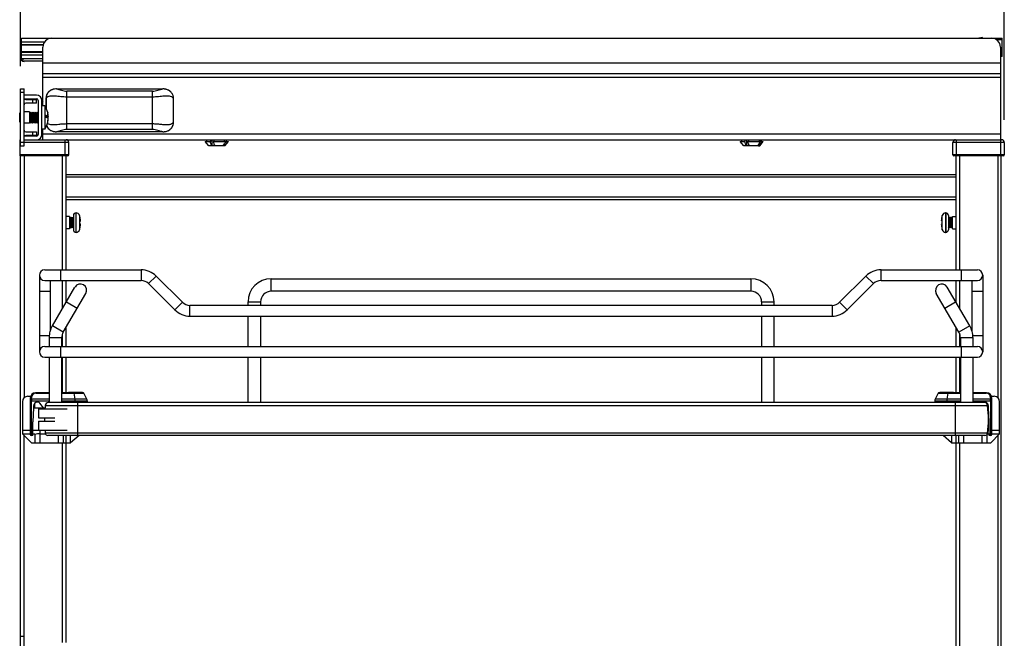
# Model space of a CAD drawing. Units: inches. Extents: x 0 to 17, y 0 to 11.
# Drawn here: x 7.8 to 10.5, y 7.5 to 9.2 of the extents above; entities that cross this region are included whole.
import ezdxf
from ezdxf.enums import TextEntityAlignment as Align

# ---------------------------------------------------------------- set-up
doc = ezdxf.new("R2010")
doc.units = ezdxf.units.IN
doc.header["$LTSCALE"] = 0.935
doc.header["$MEASUREMENT"] = 0
doc.layers.get('0').update_dxf_attribs({"linetype": 'CONTINUOUS'})
doc.styles.get("Standard").update_dxf_attribs({"font": 'bluprnt.ttf'})
doc.dimstyles.new('DIMSTYLE_1', dxfattribs={"dimtxt": 0.125, "dimasz": 0.1875, "dimexe": 0.125, "dimexo": 0.0625, "dimgap": 0.0625, "dimtad": 0, "dimtih": 1, "dimtoh": 1, "dimlfac": 8, "dimzin": 4, "dimdsep": 46, "dimtxsty": 'Standard', "dimblk": 'CLOSED', "dimblk1": 'CLOSED', "dimblk2": 'CLOSED', "dimcen": 0.09, "dimadec": 3, "dimazin": 1, "dimtfac": 1, "dimtdec": 3, "dimtofl": 0, "dimtmove": 0, "dimatfit": 3, "dimldrblk": 'CLOSED', "dimfxl": 0, "dimtolj": 1, "dimtzin": 4, "dimarcsym": 0})

# ---------------------------------------------------------------- blocks, each defined once
blk = doc.blocks.new('_CLOSED')
at = {"color": 0, "linetype": 'ByBlock'}
for p, q in [((0, 0), (-1, 0.167)), ((-1, 0.167), (-1, -0.167)), ((-1, -0.167), (0, 0)), ((-1, 0), (0, 0))]:
    blk.add_line(p, q, dxfattribs=at)
blk = doc.blocks.new('*D1')
at = {"color": 7, "linetype": 'Continuous'}
for p, q in [((7.8103, 9.1033), (7.8103, 9.9532)), ((10.5254, 8.9557), (10.5254, 9.9532)), ((7.8103, 9.8282), (8.7554, 9.8282)), ((10.5254, 9.8282), (9.5804, 9.8282))]:
    blk.add_line(p, q, dxfattribs=at)
at = {"color": 7, "linetype": 'Continuous', "xscale": 0.1875, "yscale": 0.1875, "zscale": 0.1875, "rotation": 180}
blk.add_blockref('_CLOSED', (7.8103, 9.8282), dxfattribs=at)
at = {"color": 7, "linetype": 'Continuous', "xscale": 0.1875, "yscale": 0.1875, "zscale": 0.1875}
blk.add_blockref('_CLOSED', (10.5254, 9.8282), dxfattribs=at)
at = {"color": 7, "linetype": 'Continuous'}
for s, p, p2 in [('21.72', (8.8179, 9.7657), (9.3179, 9.7657)), ('[', (8.8179, 9.5782), (8.9179, 9.5782)), ('551,7', (8.9179, 9.5782), (9.4179, 9.5782)), (']', (9.4179, 9.5782), (9.5179, 9.5782))]:
    blk.add_text(s, height=0.125, dxfattribs=at).set_placement(p, p2, align=Align.FIT)

msp = doc.modelspace()

# ---------------------------------------------------------------- linework, layer by layer
at = {"color": 7, "linetype": 'Continuous'}
for p, q in [((7.8128, 9.1663), (7.8106, 9.1663)), ((7.8106, 9.1269), (7.8106, 9.1662)), ((7.8128, 9.1249), (7.8128, 9.1811)), ((7.8128, 9.1811), (10.5195, 9.1811)), ((7.8128, 9.1712), (7.8771, 9.1712)), ((7.8128, 9.1638), (7.8732, 9.1638)), ((7.8128, 9.1622), (7.8728, 9.1622)), ((10.4653, 9.1828), (10.455, 9.1811)), ((10.4653, 9.1811), (10.4653, 9.1828)), ((10.5047, 9.1763), (10.5047, 9.1811)), ((10.5195, 9.1761), (10.5049, 9.1761)), ((10.5195, 9.1304), (10.5195, 9.1811)), ((7.8128, 9.1564), (7.8106, 9.1564)), ((7.8128, 9.1438), (7.8721, 9.1438)), ((7.8128, 9.1422), (7.8721, 9.1422)), ((7.8128, 9.1348), (7.8721, 9.1348)), ((7.8721, 8.994), (7.8721, 9.1564)), ((10.5148, 9.1564), (10.5148, 8.9005)), ((10.5195, 9.1353), (10.5148, 9.1353)), ((10.5195, 9.1304), (10.5148, 9.1304)), ((7.8128, 9.1249), (7.8721, 9.1249)), ((7.818, 9.1174), (7.818, 9.1251)), ((7.8721, 9.1171), (7.8204, 9.1171)), ((10.5148, 9.1119), (7.8721, 9.1119)), ((10.5148, 9.0826), (7.8721, 9.0826)), ((10.5148, 9.0728), (7.8721, 9.0728)), ((7.8103, 8.8833), (7.8103, 9.0408)), ((7.8103, 9.0408), (7.8202, 9.0408)), ((7.8202, 9.031), (7.8103, 9.031)), ((7.8202, 8.8833), (7.8202, 9.0408)), ((7.8546, 9.0236), (7.8202, 9.0236)), ((7.9008, 9.0398), (7.9007, 9.0397)), ((7.9083, 9.0408), (7.9081, 9.0408)), ((7.9098, 9.0408), (7.9081, 9.0408)), ((7.9098, 9.0408), (8.2035, 9.0408)), ((7.9385, 8.9291), (7.9385, 9.0344)), ((8.1747, 9.0344), (7.9385, 9.0344)), ((8.1747, 8.9291), (8.1747, 9.0344)), ((8.205, 9.0408), (8.2035, 9.0408)), ((8.205, 9.0408), (8.205, 9.0408)), ((8.2087, 9.0405), (8.2066, 9.0407)), ((8.2107, 9.0402), (8.2087, 9.0405)), ((8.2126, 9.0397), (8.2107, 9.0402)), ((8.2144, 9.0392), (8.2126, 9.0397)), ((7.8202, 9.0137), (7.8546, 9.0137)), ((7.8251, 9.0118), (7.8546, 9.0118)), ((7.8546, 9.0019), (7.8251, 9.0019)), ((7.8448, 9.0019), (7.8448, 9.0118)), ((7.8546, 9.0019), (7.8546, 9.0118)), ((7.8595, 9.0088), (7.8595, 8.9153)), ((7.8694, 8.9153), (7.8694, 9.0088)), ((7.8805, 9.0141), (7.8805, 8.9885)), ((7.8805, 9.0141), (7.8807, 9.0141)), ((7.8807, 9.0141), (7.8807, 8.988)), ((8.1747, 9.0185), (7.9385, 9.0185)), ((8.2326, 8.9494), (8.2326, 9.0141)), ((8.2328, 9.0141), (8.2326, 9.0141)), ((8.2328, 8.9494), (8.2328, 9.0141)), ((7.8081, 8.9492), (7.8081, 8.9749)), ((7.8081, 8.9749), (7.8103, 8.9749)), ((7.8349, 8.9778), (7.8202, 8.9778)), ((7.8349, 8.9778), (7.8349, 8.9463)), ((7.8349, 8.9756), (7.8359, 8.975)), ((7.8359, 8.975), (7.8387, 8.9766)), ((7.8359, 8.9491), (7.8359, 8.975)), ((7.8387, 8.9475), (7.8387, 8.9766)), ((7.8387, 8.9766), (7.839, 8.9766)), ((7.839, 8.9475), (7.839, 8.9766)), ((7.839, 8.9766), (7.8418, 8.975)), ((7.8418, 8.975), (7.8445, 8.9766)), ((7.8418, 8.9491), (7.8418, 8.975)), ((7.8445, 8.9475), (7.8445, 8.9766)), ((7.8445, 8.9766), (7.8448, 8.9766)), ((7.8448, 8.9475), (7.8448, 8.9766)), ((7.8448, 8.9766), (7.8476, 8.975)), ((7.8476, 8.975), (7.8504, 8.9766)), ((7.8476, 8.9491), (7.8476, 8.975)), ((7.8504, 8.9475), (7.8504, 8.9766)), ((7.8504, 8.9766), (7.8506, 8.9766)), ((7.8506, 8.9475), (7.8506, 8.9766)), ((7.8506, 8.9766), (7.8534, 8.975)), ((7.8534, 8.975), (7.8562, 8.9766)), ((7.8534, 8.9491), (7.8534, 8.975)), ((7.8562, 8.9475), (7.8562, 8.9766)), ((7.8562, 8.9766), (7.8564, 8.9766)), ((7.8564, 8.9475), (7.8564, 8.9766)), ((7.8564, 8.9766), (7.8592, 8.975)), ((7.8592, 8.975), (7.8595, 8.9752)), ((7.8592, 8.9491), (7.8592, 8.975)), ((7.8772, 8.994), (7.8694, 8.994)), ((7.8772, 8.994), (7.8772, 8.9301)), ((7.8853, 8.9754), (7.8853, 8.9752)), ((7.8853, 8.9752), (7.8853, 8.9751)), ((7.8081, 8.9492), (7.8103, 8.9492)), ((7.8349, 8.9463), (7.8202, 8.9463)), ((7.8349, 8.9485), (7.8359, 8.9491)), ((7.8359, 8.9491), (7.8387, 8.9475)), ((7.8387, 8.9475), (7.839, 8.9475)), ((7.839, 8.9475), (7.8418, 8.9491)), ((7.8418, 8.9491), (7.8445, 8.9475)), ((7.8445, 8.9475), (7.8448, 8.9475)), ((7.8448, 8.9475), (7.8476, 8.9491)), ((7.8476, 8.9491), (7.8504, 8.9475)), ((7.8504, 8.9475), (7.8506, 8.9475)), ((7.8506, 8.9475), (7.8534, 8.9491)), ((7.8534, 8.9491), (7.8562, 8.9475)), ((7.8562, 8.9475), (7.8564, 8.9475)), ((7.8564, 8.9475), (7.8592, 8.9491)), ((7.8592, 8.9491), (7.8595, 8.9489)), ((7.8788, 8.9653), (7.8866, 8.9653)), ((7.8788, 8.9646), (7.8867, 8.9646)), ((7.8853, 8.949), (7.8853, 8.9494)), ((7.8853, 8.9489), (7.8853, 8.949)), ((7.8867, 8.9661), (7.8866, 8.9668)), ((7.8866, 8.9661), (7.8867, 8.9661)), ((7.8867, 8.9615), (7.8866, 8.9615)), ((7.8867, 8.9588), (7.8866, 8.9588)), ((7.8867, 8.958), (7.8866, 8.958)), ((7.9111, 8.943), (7.9163, 8.9436)), ((7.9385, 8.945), (8.1747, 8.945)), ((8.2328, 8.9494), (8.2326, 8.9494)), ((7.8251, 8.9222), (7.8546, 8.9222)), ((7.8448, 8.9123), (7.8448, 8.9222)), ((7.8546, 8.9222), (7.8546, 8.9123)), ((7.8772, 8.9301), (7.8694, 8.9301)), ((7.8721, 8.9005), (7.8721, 8.9301)), ((10.5148, 8.9163), (7.8721, 8.9163)), ((7.8988, 8.9243), (7.9006, 8.9237)), ((7.9006, 8.9237), (7.9025, 8.9233)), ((7.9025, 8.9233), (7.9046, 8.923)), ((7.9046, 8.923), (7.9062, 8.9228)), ((7.9083, 8.9227), (7.9098, 8.9226)), ((7.9083, 8.9227), (7.9083, 8.9227)), ((8.2034, 8.9226), (7.9098, 8.9226)), ((8.1747, 8.9291), (7.9385, 8.9291)), ((8.2034, 8.9226), (8.2051, 8.9227)), ((8.2049, 8.9227), (8.2051, 8.9227)), ((8.2083, 8.9229), (8.2087, 8.923)), ((7.8098, 8.8562), (7.8098, 8.9005)), ((7.8098, 8.9005), (7.8103, 8.9005)), ((7.9437, 8.8932), (7.8098, 8.8932)), ((7.8546, 8.9104), (7.8202, 8.9104)), ((7.8202, 8.9005), (10.518, 8.9005)), ((7.8546, 8.9123), (7.8251, 8.9123)), ((7.9339, 8.8562), (7.9339, 8.9005)), ((7.9437, 8.8587), (7.9437, 8.8932)), ((8.3298, 8.8833), (8.3199, 8.8956)), ((8.3199, 8.8956), (8.3352, 8.8956)), ((8.3248, 8.8956), (8.3248, 8.9005)), ((8.3352, 8.8956), (8.3352, 8.9005)), ((8.3386, 8.9005), (8.3386, 8.8833)), ((8.3417, 8.8956), (8.3777, 8.8956)), ((8.344, 8.9005), (8.344, 8.8956)), ((8.3713, 8.8833), (8.3713, 8.8868)), ((8.3732, 8.8956), (8.3732, 8.9005)), ((8.3741, 8.8833), (8.3839, 8.8956)), ((8.3778, 8.9005), (8.3778, 8.8956)), ((8.3778, 8.8956), (8.3839, 8.8956)), ((8.379, 8.8956), (8.379, 8.9005)), ((9.8061, 8.8833), (9.7963, 8.8956)), ((9.7963, 8.8956), (9.8105, 8.8956)), ((9.8012, 8.8956), (9.8012, 8.9005)), ((9.8105, 8.8956), (9.8105, 8.9005)), ((9.8142, 8.9005), (9.8142, 8.8833)), ((9.8165, 8.8956), (9.853, 8.8956)), ((9.819, 8.9005), (9.819, 8.8956)), ((9.8474, 8.8833), (9.8474, 8.8876)), ((9.8487, 8.9005), (9.8487, 8.8956)), ((9.8504, 8.8833), (9.8603, 8.8956)), ((9.8537, 8.8956), (9.8537, 8.9005)), ((9.8537, 8.8956), (9.8603, 8.8956)), ((9.8554, 8.8956), (9.8554, 8.9005)), ((10.3837, 8.8587), (10.3837, 8.8932)), ((10.5254, 8.8932), (10.3837, 8.8932)), ((10.3935, 8.8562), (10.3935, 8.9005)), ((10.5155, 8.8562), (10.5155, 8.9005)), ((10.5254, 8.8932), (10.5254, 8.8587)), ((7.9437, 8.8587), (7.8098, 8.8587)), ((7.8103, 8.8833), (7.8202, 8.8833)), ((8.3688, 8.8833), (8.3298, 8.8833)), ((8.3712, 8.8833), (8.369, 8.8833)), ((8.3741, 8.8833), (8.3713, 8.8833)), ((9.8444, 8.8833), (9.8061, 8.8833)), ((9.8473, 8.8833), (9.8446, 8.8833)), ((9.8474, 8.8833), (9.8504, 8.8833)), ((10.5254, 8.8587), (10.3837, 8.8587)), ((7.9412, 8.8562), (7.8098, 8.8562)), ((7.8103, 2.2081), (7.8103, 8.8562)), ((7.8202, 8.8562), (7.8202, 8.1877)), ((7.9255, 8.8562), (7.9255, 8.5413)), ((7.9353, 8.8562), (7.9353, 8.5413)), ((10.5229, 8.8562), (10.3861, 8.8562)), ((10.392, 8.8562), (10.392, 8.5413)), ((10.4019, 8.8562), (10.4019, 8.5413)), ((10.5072, 8.8562), (10.5072, 8.1885)), ((10.517, 2.4338), (10.517, 8.8562)), ((7.9353, 8.8046), (10.392, 8.8046)), ((10.392, 8.7972), (7.9353, 8.7972)), ((7.9353, 8.7431), (10.392, 8.7431)), ((7.9353, 8.7357), (10.392, 8.7357)), ((7.9637, 8.6446), (7.9637, 8.6988)), ((7.9637, 8.6988), (7.9639, 8.6988)), ((7.9639, 8.6446), (7.9639, 8.6988)), ((10.3635, 8.6988), (10.3635, 8.6446)), ((10.3637, 8.6988), (10.3635, 8.6988)), ((10.3637, 8.6988), (10.3637, 8.6446)), ((7.9452, 8.6889), (7.9353, 8.6889)), ((7.9452, 8.6889), (7.9452, 8.6545)), ((7.9461, 8.6843), (7.9473, 8.6865)), ((7.9461, 8.6592), (7.9461, 8.6843)), ((7.9473, 8.6569), (7.9473, 8.6865)), ((7.9473, 8.6865), (7.9486, 8.6843)), ((7.9486, 8.6843), (7.9499, 8.6865)), ((7.9486, 8.6592), (7.9486, 8.6843)), ((7.9499, 8.6569), (7.9499, 8.6865)), ((7.9499, 8.6865), (7.9512, 8.6843)), ((7.9512, 8.6843), (7.9525, 8.6865)), ((7.9512, 8.6592), (7.9512, 8.6843)), ((7.9525, 8.6569), (7.9525, 8.6865)), ((7.9525, 8.6865), (7.9537, 8.6843)), ((7.9537, 8.6843), (7.955, 8.6865)), ((7.9537, 8.6592), (7.9537, 8.6843)), ((7.955, 8.6569), (7.955, 8.6865)), ((7.955, 8.6865), (7.9563, 8.6843)), ((7.9563, 8.6914), (7.9563, 8.652)), ((7.9734, 8.6915), (7.9734, 8.6519)), ((7.974, 8.689), (7.9739, 8.689)), ((7.974, 8.6752), (7.9758, 8.6756)), ((10.3516, 8.6756), (10.3534, 8.6752)), ((10.3533, 8.6886), (10.3532, 8.6886)), ((10.354, 8.6519), (10.354, 8.6915)), ((10.3711, 8.6914), (10.3711, 8.652)), ((10.3723, 8.6865), (10.3711, 8.6843)), ((10.3723, 8.6865), (10.3723, 8.6569)), ((10.3736, 8.6843), (10.3723, 8.6865)), ((10.3749, 8.6865), (10.3736, 8.6843)), ((10.3736, 8.6843), (10.3736, 8.6592)), ((10.3749, 8.6865), (10.3749, 8.6569)), ((10.3762, 8.6843), (10.3749, 8.6865)), ((10.3775, 8.6865), (10.3762, 8.6843)), ((10.3762, 8.6843), (10.3762, 8.6592)), ((10.3775, 8.6865), (10.3775, 8.6569)), ((10.3787, 8.6843), (10.3775, 8.6865)), ((10.38, 8.6865), (10.3787, 8.6843)), ((10.3787, 8.6843), (10.3787, 8.6592)), ((10.38, 8.6865), (10.38, 8.6569)), ((10.3813, 8.6843), (10.38, 8.6865)), ((10.3813, 8.6843), (10.3813, 8.6592)), ((10.3822, 8.6545), (10.3822, 8.6889)), ((10.3822, 8.6889), (10.392, 8.6889)), ((7.9452, 8.6545), (7.9353, 8.6545)), ((7.9461, 8.6592), (7.9473, 8.6569)), ((7.9473, 8.6569), (7.9486, 8.6592)), ((7.9486, 8.6592), (7.9499, 8.6569)), ((7.9499, 8.6569), (7.9512, 8.6592)), ((7.9512, 8.6592), (7.9525, 8.6569)), ((7.9525, 8.6569), (7.9537, 8.6592)), ((7.9537, 8.6592), (7.955, 8.6569)), ((7.955, 8.6569), (7.9563, 8.6592)), ((7.9637, 8.6446), (7.9639, 8.6446)), ((7.9758, 8.6678), (7.974, 8.6682)), ((7.974, 8.6548), (7.9741, 8.6548)), ((10.3534, 8.6682), (10.3516, 8.6678)), ((10.3533, 8.6544), (10.3534, 8.6544)), ((10.3637, 8.6446), (10.3635, 8.6446)), ((10.3723, 8.6569), (10.3711, 8.6592)), ((10.3736, 8.6592), (10.3723, 8.6569)), ((10.3749, 8.6569), (10.3736, 8.6592)), ((10.3762, 8.6592), (10.3749, 8.6569)), ((10.3775, 8.6569), (10.3762, 8.6592)), ((10.3787, 8.6592), (10.3775, 8.6569)), ((10.38, 8.6569), (10.3787, 8.6592)), ((10.3813, 8.6592), (10.38, 8.6569)), ((10.3822, 8.6545), (10.392, 8.6545)), ((7.8772, 8.5413), (8.1429, 8.5413)), ((7.9215, 8.5118), (7.9215, 8.5413)), ((8.1429, 8.5413), (8.1429, 8.5118)), ((10.1852, 8.5118), (10.1852, 8.5413)), ((10.1852, 8.5413), (10.451, 8.5413)), ((10.4067, 8.5413), (10.4067, 8.5118)), ((7.8624, 8.5265), (7.8624, 8.3149)), ((7.8772, 8.5118), (8.1429, 8.5118)), ((7.8919, 8.5118), (7.8919, 8.3718)), ((7.9255, 8.5118), (7.9255, 8.4332)), ((7.9353, 8.5118), (7.9353, 8.45)), ((8.1638, 8.5031), (8.1847, 8.524)), ((8.2571, 8.4515), (8.1847, 8.524)), ((8.5022, 8.4822), (8.5022, 8.5167)), ((8.5022, 8.5167), (9.826, 8.5167)), ((9.826, 8.5167), (9.826, 8.4822)), ((10.1435, 8.524), (10.071, 8.4515)), ((10.1435, 8.524), (10.1644, 8.5031)), ((10.1852, 8.5118), (10.451, 8.5118)), ((10.392, 8.5118), (10.392, 8.4514)), ((10.4019, 8.5118), (10.4019, 8.4345)), ((10.4362, 8.5118), (10.4362, 8.3718)), ((10.4658, 8.5265), (10.4658, 8.3149)), ((7.8624, 8.4822), (7.8919, 8.4822)), ((7.8982, 8.3866), (7.9607, 8.4934)), ((8.1638, 8.5031), (8.2363, 8.4306)), ((9.826, 8.4822), (8.5022, 8.4822)), ((10.0919, 8.4306), (10.1644, 8.5031)), ((10.4299, 8.3866), (10.3674, 8.4934)), ((10.4362, 8.4822), (10.4658, 8.4822)), ((7.928, 8.3692), (7.9905, 8.476)), ((7.9371, 8.453), (7.9668, 8.4356)), ((8.2571, 8.4515), (8.2363, 8.4306)), ((8.4382, 8.4429), (8.4382, 8.4527)), ((8.4382, 8.4527), (8.4726, 8.4527)), ((8.4726, 8.4527), (8.4726, 8.4429)), ((9.8555, 8.4527), (9.8555, 8.4429)), ((9.8555, 8.4527), (9.89, 8.4527)), ((9.89, 8.4429), (9.89, 8.4527)), ((10.0919, 8.4306), (10.071, 8.4515)), ((10.4002, 8.3692), (10.3377, 8.476)), ((10.3613, 8.4356), (10.391, 8.453)), ((8.278, 8.4133), (8.278, 8.4429)), ((10.0501, 8.4429), (8.278, 8.4429)), ((10.0501, 8.4429), (10.0501, 8.4133)), ((8.278, 8.4133), (10.0501, 8.4133)), ((8.4382, 8.3297), (8.4382, 8.4133)), ((8.4726, 8.4133), (8.4726, 8.3297)), ((9.8555, 8.4133), (9.8555, 8.3297)), ((9.89, 8.3297), (9.89, 8.4133)), ((7.928, 8.3692), (7.8982, 8.3866)), ((7.9353, 8.3818), (7.9353, 8.3297)), ((10.392, 8.3832), (10.392, 8.3297)), ((10.4299, 8.3866), (10.4002, 8.3692)), ((7.8897, 8.3592), (7.8624, 8.3592)), ((7.8895, 8.3543), (7.8895, 8.3297)), ((7.8895, 8.3543), (7.9239, 8.3543)), ((7.9239, 8.3543), (7.9239, 8.3297)), ((7.9255, 8.3637), (7.9255, 8.3297)), ((10.4019, 8.3659), (10.4019, 8.3297)), ((10.4042, 8.3543), (10.4042, 8.3297)), ((10.4042, 8.3543), (10.4387, 8.3543)), ((10.4658, 8.3592), (10.4385, 8.3592)), ((10.4387, 8.3543), (10.4387, 8.3297)), ((7.8772, 8.3297), (10.451, 8.3297)), ((7.9215, 8.3001), (7.9215, 8.3297)), ((10.4067, 8.3297), (10.4067, 8.3001)), ((7.8772, 8.3001), (10.451, 8.3001)), ((7.8895, 8.3001), (7.8895, 8.1746)), ((7.9239, 8.3001), (7.9239, 8.1746)), ((7.9255, 8.3001), (7.9255, 8.2017)), ((7.9353, 8.3001), (7.9353, 8.2017)), ((8.4382, 8.1746), (8.4382, 8.3001)), ((8.4726, 8.3001), (8.4726, 8.1746)), ((9.8555, 8.3001), (9.8555, 8.1746)), ((9.89, 8.1746), (9.89, 8.3001)), ((10.392, 8.3001), (10.392, 8.2017)), ((10.4019, 8.3001), (10.4019, 8.2017)), ((10.4042, 8.3001), (10.4042, 8.1746)), ((10.4387, 8.3001), (10.4387, 8.1746)), ((7.8304, 8.1919), (7.8382, 8.1919)), ((7.8373, 8.187), (7.8373, 8.0861)), ((7.8373, 8.1796), (7.8895, 8.1796)), ((7.8404, 8.1842), (7.8404, 8.1881)), ((7.8895, 8.1842), (7.8404, 8.1842)), ((7.8404, 8.1842), (7.8405, 8.1796)), ((7.8405, 8.0885), (7.8405, 8.1796)), ((7.8895, 8.2017), (7.8521, 8.2017)), ((7.8527, 8.2004), (7.8895, 8.2004)), ((7.9828, 8.2017), (7.9239, 8.2017)), ((7.9239, 8.2004), (7.985, 8.2004)), ((7.9936, 8.1842), (7.9239, 8.1842)), ((7.9239, 8.1796), (7.9948, 8.1796)), ((7.9426, 8.2017), (7.9426, 8.2027)), ((7.981, 8.2027), (7.9426, 8.2027)), ((7.9431, 8.2032), (7.9805, 8.2032)), ((7.9577, 8.2004), (7.9603, 8.1842)), ((7.9603, 8.1842), (7.9607, 8.1796)), ((7.9607, 8.1796), (7.9607, 8.1746)), ((7.981, 8.2027), (7.981, 8.2017)), ((7.9936, 8.1842), (7.985, 8.2004)), ((7.9948, 8.1746), (7.9948, 8.1796)), ((10.3334, 8.1796), (10.3334, 8.1746)), ((10.3334, 8.1796), (10.4042, 8.1796)), ((10.3431, 8.2004), (10.3345, 8.1842)), ((10.4042, 8.1842), (10.3345, 8.1842)), ((10.3431, 8.2004), (10.4042, 8.2004)), ((10.4042, 8.2017), (10.3453, 8.2017)), ((10.3471, 8.2027), (10.3471, 8.2017)), ((10.3471, 8.2027), (10.3855, 8.2027)), ((10.3476, 8.2032), (10.385, 8.2032)), ((10.3675, 8.1796), (10.3679, 8.1842)), ((10.3675, 8.1746), (10.3675, 8.1796)), ((10.3679, 8.1842), (10.3705, 8.2004)), ((10.3855, 8.2017), (10.3855, 8.2027)), ((10.4761, 8.2017), (10.4387, 8.2017)), ((10.4387, 8.2004), (10.4754, 8.2004)), ((10.4877, 8.1842), (10.4387, 8.1842)), ((10.4387, 8.1796), (10.4908, 8.1796)), ((10.4876, 8.1796), (10.4877, 8.1842)), ((10.4876, 8.1796), (10.4876, 8.0885)), ((10.4877, 8.1881), (10.4877, 8.1842)), ((10.49, 8.1919), (10.4977, 8.1919)), ((10.4908, 8.0861), (10.4908, 8.187)), ((7.8157, 8.1771), (7.8157, 8.0885)), ((7.8462, 8.1599), (7.8442, 8.1218)), ((7.8462, 8.1654), (7.8462, 8.1599)), ((7.8462, 8.1599), (7.8778, 8.1599)), ((7.8486, 8.1719), (7.8486, 8.1599)), ((7.8599, 8.1574), (7.8599, 8.1328)), ((7.8599, 8.1574), (7.9387, 8.1574)), ((7.874, 8.1599), (7.8634, 8.1733)), ((7.8785, 8.1662), (7.8785, 8.1655)), ((7.8785, 8.1662), (10.4792, 8.1662)), ((10.4792, 8.1655), (7.8785, 8.1655)), ((10.4708, 8.1746), (7.8868, 8.1746)), ((7.9682, 8.084), (7.9682, 8.1746)), ((10.3895, 8.1746), (10.3895, 8.084)), ((10.4792, 8.1655), (10.4792, 8.1662)), ((10.4795, 8.1626), (10.4795, 8.1719)), ((10.4798, 8.1599), (10.482, 8.1599)), ((10.482, 8.1599), (10.482, 8.1654)), ((10.484, 8.1218), (10.482, 8.1599)), ((10.5125, 8.0885), (10.5125, 8.1771)), ((7.8599, 8.1328), (7.9054, 8.1328)), ((7.8157, 8.0984), (7.8373, 8.0984)), ((7.8442, 8.0836), (7.8442, 8.1218)), ((7.8442, 8.0984), (7.9387, 8.0984)), ((7.8599, 8.123), (7.8599, 8.0984)), ((7.8599, 8.123), (7.9054, 8.123)), ((7.8649, 8.0639), (7.8649, 8.0984)), ((10.4801, 8.0984), (10.484, 8.0984)), ((10.484, 8.0836), (10.484, 8.1218)), ((10.4908, 8.0984), (10.5125, 8.0984)), ((7.8157, 8.0885), (7.8403, 8.0639)), ((7.8157, 8.0885), (7.8501, 8.0885)), ((7.8202, 7.0808), (7.8202, 8.084)), ((7.8442, 8.0836), (7.8398, 8.0836)), ((7.8501, 8.0885), (7.8501, 8.0639)), ((7.8638, 8.0885), (7.8649, 8.0885)), ((7.8649, 8.0885), (7.879, 8.0885)), ((10.4792, 8.0903), (7.8785, 8.0903)), ((10.4719, 8.084), (7.8858, 8.084)), ((7.9141, 8.084), (7.9141, 8.0639)), ((7.9288, 8.0639), (7.9288, 8.084)), ((7.9357, 8.084), (7.9357, 8.0639)), ((7.9718, 8.084), (7.9485, 8.0639)), ((7.9485, 8.0639), (7.9485, 8.084)), ((10.3796, 8.0639), (10.3564, 8.084)), ((10.3796, 8.084), (10.3796, 8.0639)), ((10.3924, 8.0639), (10.3924, 8.084)), ((10.3993, 8.084), (10.3993, 8.0639)), ((10.4141, 8.0639), (10.4141, 8.084)), ((10.4633, 8.084), (10.4633, 8.0639)), ((10.4781, 8.0639), (10.4781, 8.0873)), ((10.4787, 8.0885), (10.5125, 8.0885)), ((10.4884, 8.0836), (10.484, 8.0836)), ((10.4879, 8.0639), (10.5125, 8.0885)), ((10.5072, 8.0832), (10.5072, 7.0808)), ((7.8403, 8.0639), (7.9485, 8.0639)), ((7.9255, 8.0639), (7.9255, 7.5118)), ((7.9353, 8.0639), (7.9353, 7.5118)), ((10.3796, 8.0639), (10.4879, 8.0639)), ((10.392, 8.0639), (10.392, 7.434)), ((10.4019, 8.0639), (10.4019, 7.434)), ((7.8202, 7.5285), (7.8103, 7.5285))]:
    msp.add_line(p, q, dxfattribs=at)
for points in [[(7.9007, 9.0397), (7.8988, 9.0392), (7.8971, 9.0386), (7.8954, 9.0378), (7.8938, 9.037), (7.8923, 9.0361), (7.8908, 9.0351), (7.8895, 9.034), (7.8882, 9.0329), (7.887, 9.0316), (7.8859, 9.0303), (7.8849, 9.029), (7.884, 9.0275), (7.8832, 9.026), (7.8824, 9.0244), (7.8818, 9.0228), (7.8813, 9.021), (7.8809, 9.0192), (7.8807, 9.0174), (7.8805, 9.0155), (7.8805, 9.0141)], [(8.2328, 9.0141), (8.2328, 9.0155), (8.2326, 9.0175), (8.2323, 9.0194), (8.2319, 9.0212), (8.2314, 9.0229), (8.2308, 9.0246), (8.23, 9.0262), (8.2292, 9.0277), (8.2283, 9.0291), (8.2273, 9.0305), (8.2262, 9.0318), (8.225, 9.033), (8.2237, 9.0341), (8.2224, 9.0352), (8.2209, 9.0361), (8.2194, 9.037), (8.2179, 9.0378), (8.2162, 9.0386), (8.2144, 9.0392)], [(8.2087, 8.923), (8.2107, 8.9233), (8.2126, 8.9237), (8.2144, 8.9243), (8.2162, 8.9249), (8.2179, 8.9256), (8.2194, 8.9264), (8.221, 8.9274), (8.2224, 8.9283), (8.2237, 8.9294), (8.225, 8.9305), (8.2262, 8.9317), (8.2273, 8.933), (8.2283, 8.9344), (8.2292, 8.9358), (8.23, 8.9373), (8.2308, 8.9389), (8.2314, 8.9406), (8.2319, 8.9423), (8.2323, 8.9441), (8.2326, 8.946), (8.2328, 8.948), (8.2328, 8.9494)], [(7.8823, 8.9395), (7.8824, 8.9391), (7.8832, 8.9375), (7.884, 8.936), (7.8849, 8.9345), (7.8859, 8.9332), (7.887, 8.9319), (7.8882, 8.9306), (7.8894, 8.9295), (7.8908, 8.9284), (7.8922, 8.9274), (7.8937, 8.9265), (7.8953, 8.9257), (7.897, 8.9249), (7.8988, 8.9243)]]:
    msp.add_lwpolyline(points, dxfattribs=at)
for centre, radius, start, end in [((7.8967, 9.1564), 0.0246, 90, 180), ((10.4902, 9.1564), 0.0246, 0, 90), ((7.8204, 9.1269), 0.00984, 180, 270), ((7.8546, 9.0088), 0.0148, 0, 90), ((7.9087, 9.0092), 0.0316, 105.5855, 106.8437), ((7.9088, 9.0088), 0.032, 104.4628, 105.5858), ((8.2039, 9.0046), 0.0363, 85.7434, 88.3599), ((8.204, 9.0058), 0.035, 82.4545, 85.748), ((8.2041, 9.0066), 0.0342, 82.1784, 82.4429), ((8.2042, 9.0073), 0.0335, 79.0375, 82.1892), ((8.2044, 9.0082), 0.0326, 78.4527, 79.0263), ((8.2045, 9.0088), 0.0319, 75.9284, 78.4596), ((8.2048, 9.0097), 0.031, 74.3772, 75.9235), ((8.2049, 9.0103), 0.0304, 72.9595, 74.3767), ((7.8251, 8.997), 0.0148, 90, 109.4712), ((7.8251, 8.997), 0.00492, 90, 180), ((7.8546, 9.0088), 0.00492, 0, 90), ((7.8792, 9.0014), 0.00984, 136.5316, 180), ((7.9113, 9.0145), 0.0306, 179.348, 180.7833), ((7.8908, 9.0078), 0.0119, 143.5264, 148.0407), ((8.2225, 9.0078), 0.0118, 31.9914, 36.4467), ((8.2004, 9.0145), 0.0321, 359.2157, 0.5949), ((7.8287, 8.9621), 0.0582, 13.2655, 33.3695), ((7.8287, 8.9621), 0.0581, 32.0416, 33.3717), ((7.8294, 8.9656), 0.0494, 356.651, 3.349), ((7.8295, 8.9624), 0.0573, 12.7732, 13.1129), ((7.8287, 8.9621), 0.0582, 12.5903, 12.9707), ((7.8294, 8.9624), 0.0574, 2.901, 12.765), ((7.8286, 8.962), 0.0582, 4.6989, 12.585), ((7.8501, 8.9638), 0.0367, 4.6989, 8.8386), ((7.8287, 8.9621), 0.0582, 326.6305, 346.8987), ((7.8294, 8.9624), 0.0574, 346.8946, 356.396), ((7.8295, 8.9617), 0.0573, 347.2268, 347.5726), ((7.8286, 8.9621), 0.0582, 346.996, 347.3304), ((7.8294, 8.9617), 0.0574, 347.5799, 357.1), ((7.8286, 8.9621), 0.0582, 347.4172, 355.3002), ((7.8646, 8.9644), 0.0222, 348.6076, 353.9123), ((7.8502, 8.9603), 0.0366, 3.6252, 6.3746), ((7.8502, 8.9638), 0.0366, 353.6235, 356.3748), ((7.8648, 8.9598), 0.0219, 351.9336, 355.3058), ((7.8295, 8.9617), 0.0572, 2.8909, 3.5926), ((7.8649, 8.9644), 0.0218, 353.9257, 355.3098), ((7.8649, 8.9597), 0.0218, 4.6902, 6.0743), ((7.8295, 8.9624), 0.0572, 356.4048, 357.1091), ((8.2837, 9.7775), 0.8384, 264.0597, 264.4175), ((8.2225, 8.9557), 0.0119, 323.5017, 328.0085), ((7.8251, 8.9271), 0.00492, 180, 270), ((7.8251, 8.9271), 0.0148, 250.5288, 270), ((7.8546, 8.9153), 0.0148, 270, 360), ((7.8546, 8.9153), 0.00492, 270, 360), ((7.8792, 8.9227), 0.00984, 199.9868, 221.8799), ((7.9083, 8.9532), 0.0304, 253.3763, 253.9152), ((7.9085, 8.9538), 0.0311, 253.9228, 256.5084), ((7.9087, 8.9546), 0.0319, 256.5025, 257.736), ((7.9089, 8.9553), 0.0326, 257.7387, 259.6812), ((7.909, 8.9562), 0.0335, 259.6805, 261.4525), ((7.9091, 8.9569), 0.0342, 261.4514, 262.915), ((7.9092, 8.9577), 0.035, 262.9174, 265.0459), ((7.9093, 8.9584), 0.0358, 265.0427, 266.2526), ((7.9093, 8.9591), 0.0364, 266.2552, 268.3616), ((8.2039, 8.9591), 0.0365, 271.886, 273.0166), ((8.204, 8.9587), 0.036, 273.0168, 274.0186), ((8.204, 8.9583), 0.0357, 274.0193, 274.581), ((8.204, 8.9577), 0.035, 274.5753, 276.978), ((8.2041, 8.9568), 0.0341, 276.9807, 278.783), ((8.2042, 8.9561), 0.0335, 278.7855, 279.7848), ((7.9363, 8.8932), 0.00738, 0, 90), ((11.125, 9.9402), 2.9811, 200.5124, 200.7651), ((11.1338, 9.9402), 2.9811, 200.5124, 200.7651), ((7.0301, 9.857), 1.6553, 323.9719, 324.1213), ((6.0148, 10.5907), 2.908, 324.1301, 324.344), ((6.4375, 10.2897), 2.3928, 324.0012, 324.3645), ((12.4143, 9.9675), 2.8181, 202.3556, 202.6263), ((12.4227, 9.9675), 2.8181, 202.3556, 202.6263), ((8.3754, 9.9205), 1.7983, 324.777, 324.9455), ((7.4611, 10.5624), 2.9154, 324.9385, 325.1298), ((7.8948, 10.2625), 2.3922, 324.7934, 325.1532), ((10.391, 8.8932), 0.00738, 90, 180), ((10.518, 8.8932), 0.00738, 0, 90), ((7.9412, 8.8587), 0.00246, 270, 360), ((10.3861, 8.8587), 0.00246, 180, 270), ((10.5229, 8.8587), 0.00246, 270, 360), ((7.9637, 8.6914), 0.00738, 90, 180), ((7.9639, 8.6889), 0.00984, 14.8851, 90), ((10.3635, 8.6889), 0.00984, 90, 165.1149), ((10.3637, 8.6914), 0.00738, 0, 90), ((7.8991, 8.6717), 0.0769, 13.0183, 14.8851), ((7.8983, 8.6717), 0.0776, 2.8661, 12.9048), ((7.896, 8.6717), 0.078, 357.3977, 2.6023), ((10.4289, 8.6717), 0.0775, 168.5117, 177.1428), ((10.4288, 8.6717), 0.0773, 167.4254, 168.5067), ((10.4283, 8.6717), 0.0769, 165.1149, 167.3265), ((10.4313, 8.6717), 0.078, 177.3977, 182.6023), ((7.9637, 8.652), 0.00738, 180, 270), ((7.9639, 8.6545), 0.00984, 270, 345.1149), ((7.8991, 8.6717), 0.0769, 345.1149, 347.3265), ((7.8986, 8.6717), 0.0773, 347.4254, 348.5067), ((7.8984, 8.6717), 0.0775, 348.5117, 357.1428), ((10.429, 8.6717), 0.0776, 182.8661, 192.9048), ((10.4283, 8.6717), 0.0769, 193.0183, 194.8851), ((10.3635, 8.6545), 0.00984, 194.8851, 270), ((10.3637, 8.652), 0.00738, 270, 0), ((7.8772, 8.5265), 0.0148, 90, 270), ((8.1429, 8.4822), 0.0591, 45, 90), ((10.1852, 8.4822), 0.0591, 90, 135), ((10.451, 8.5265), 0.0148, 270, 90), ((8.1429, 8.4822), 0.0295, 45, 90), ((8.5022, 8.4527), 0.064, 90, 180), ((9.826, 8.4527), 0.064, 0, 90), ((10.1852, 8.4822), 0.0295, 90, 135), ((7.9756, 8.4847), 0.0172, 329.6651, 149.6651), ((8.5022, 8.4527), 0.0295, 90, 180), ((9.826, 8.4527), 0.0295, 0, 90), ((10.3526, 8.4847), 0.0172, 30.3349, 210.3349), ((8.278, 8.4724), 0.0295, 225, 270), ((10.0501, 8.4724), 0.0295, 270, 315), ((8.278, 8.4724), 0.0591, 225, 270), ((10.0501, 8.4724), 0.0591, 270, 315), ((7.9534, 8.3543), 0.064, 149.6651, 180), ((10.3747, 8.3543), 0.064, 0, 30.3349), ((7.9534, 8.3543), 0.0295, 149.6651, 180), ((10.3747, 8.3543), 0.0295, 0, 30.3349), ((7.8772, 8.3149), 0.0148, 90, 270), ((10.451, 8.3149), 0.0148, 270, 90), ((7.8304, 8.1771), 0.0148, 90, 180), ((7.8521, 8.187), 0.0148, 90, 180), ((7.8527, 8.1881), 0.0123, 90, 180), ((7.9431, 8.2027), 0.000492, 90, 180), ((7.9805, 8.2027), 0.000492, 360, 90), ((7.9828, 8.1993), 0.00246, 28, 90), ((7.9849, 8.1796), 0.00984, 360, 28), ((10.3432, 8.1796), 0.00984, 152, 180), ((10.3453, 8.1993), 0.00246, 90, 152), ((10.3476, 8.2027), 0.000492, 90, 180), ((10.385, 8.2027), 0.000492, 360, 90), ((10.4754, 8.1881), 0.0123, 0, 90), ((10.4761, 8.187), 0.0148, 0, 90), ((10.4977, 8.1771), 0.0148, 0, 90), ((7.8573, 8.165), 0.0112, 89.2927, 177.4928), ((7.8576, 8.1687), 0.00738, 38.3247, 90.8566), ((8.1862, 8.1279), 0.31, 173.0254, 174.535), ((7.8868, 8.1662), 0.00837, 90, 180), ((10.4706, 8.1687), 0.00738, 89.1434, 127.8483), ((10.4708, 8.165), 0.0112, 2.5072, 90.7073), ((10.4708, 8.1662), 0.00837, 0, 90), ((10.1715, 8.1279), 0.31, 353.0254, 6.9746), ((8.1862, 8.1279), 0.31, 179.0905, 180.9095), ((8.1862, 8.1279), 0.31, 185.465, 186.9746), ((7.8398, 8.0861), 0.00246, 180.0014, 270.0007), ((7.8858, 8.0913), 0.00738, 188.4338, 270), ((10.4719, 8.0913), 0.00738, 270, 351.5662), ((10.4884, 8.0861), 0.00246, 269.9993, 359.9986)]:
    msp.add_arc(centre, radius, start, end, dxfattribs=at)
for centre, start_param, end_param in [((7.8649, 8.0396), 1.589431, 1.834234), ((10.4633, 8.0396), 1.307359, 1.311954)]:
    msp.add_ellipse(centre, major_axis=(0.0567, 0), ratio=0.862366, start_param=start_param, end_param=end_param, dxfattribs=at)
for points, knots in [([(7.8995, 9.0394), (7.8969, 9.0386), (7.8918, 9.0363), (7.8856, 9.0306), (7.8816, 9.0231), (7.8807, 9.0176), (7.8807, 9.0149)], [0, 0, 0, 0, 0.250039, 0.501143, 0.751505, 1, 1, 1, 1]), ([(7.9098, 9.0408), (7.9121, 9.0408), (7.9168, 9.0398), (7.9237, 9.0374), (7.9309, 9.0351), (7.936, 9.0344), (7.9385, 9.0344)], [0, 0, 0, 0, 0.230126, 0.482273, 0.742196, 1, 1, 1, 1]), ([(8.1747, 9.0344), (8.1773, 9.0344), (8.1824, 9.0351), (8.1896, 9.0374), (8.1965, 9.0398), (8.2012, 9.0408), (8.2035, 9.0408)], [0, 0, 0, 0, 0.257482, 0.518064, 0.770592, 1, 1, 1, 1]), ([(8.2326, 9.0149), (8.2325, 9.0176), (8.2319, 9.0217), (8.2297, 9.0268), (8.2267, 9.0315), (8.2215, 9.0362), (8.2165, 9.0386), (8.2138, 9.0394)], [0, 0, 0, 0, 0.248103, 0.373571, 0.499284, 0.749666, 1, 1, 1, 1]), ([(7.9385, 9.0185), (7.9329, 9.0185), (7.9246, 9.019), (7.9137, 9.0202), (7.906, 9.0209), (7.8986, 9.0213), (7.8918, 9.0208), (7.8857, 9.0191), (7.8824, 9.0164), (7.8812, 9.0149)], [0, 0, 0, 0, 0.284758, 0.422223, 0.554595, 0.679715, 0.795458, 0.901135, 1, 1, 1, 1]), ([(8.2321, 9.0149), (8.2309, 9.0164), (8.2276, 9.0191), (8.2215, 9.0208), (8.2146, 9.0213), (8.2073, 9.021), (8.1995, 9.0202), (8.1887, 9.019), (8.1804, 9.0185), (8.1747, 9.0185)], [0, 0, 0, 0, 0.098838, 0.204611, 0.320607, 0.445498, 0.577663, 0.715517, 1, 1, 1, 1]), ([(7.8787, 8.9685), (7.8798, 8.9683), (7.8817, 8.9679), (7.8841, 8.9671), (7.8858, 8.9663), (7.8865, 8.9656), (7.8867, 8.9653)], [0, 0, 0, 0, 0.373924, 0.663972, 0.869797, 1, 1, 1, 1]), ([(7.8867, 8.9595), (7.8865, 8.9599), (7.8858, 8.9606), (7.8841, 8.9613), (7.8817, 8.9621), (7.8798, 8.9625), (7.8787, 8.9627)], [0, 0, 0, 0, 0.130203, 0.336028, 0.626076, 1, 1, 1, 1]), ([(7.8867, 8.9646), (7.8866, 8.9643), (7.8861, 8.9638), (7.885, 8.9632), (7.8835, 8.9626), (7.8823, 8.9622), (7.8816, 8.9621)], [0, 0, 0, 0, 0.14465, 0.35414, 0.638523, 1, 1, 1, 1]), ([(7.8844, 8.9456), (7.8879, 8.9433), (7.8948, 8.9422), (7.9037, 8.9424), (7.9086, 8.9428), (7.9111, 8.943)], [0, 0, 0, 0, 0.45967, 0.72176, 1, 1, 1, 1]), ([(7.9163, 8.9436), (7.9182, 8.9437), (7.9255, 8.9445), (7.9329, 8.945), (7.9385, 8.945)], [0, 0, 0, 0, 0.245288, 1, 1, 1, 1]), ([(8.1747, 8.945), (8.1785, 8.945), (8.1859, 8.9447), (8.1933, 8.9439), (8.1969, 8.9436)], [0, 0, 0, 0, 0.506463, 1, 1, 1, 1]), ([(8.2021, 8.943), (8.2051, 8.9428), (8.2108, 8.9423), (8.2179, 8.9423), (8.2231, 8.9432), (8.2266, 8.9443), (8.2297, 8.946), (8.2314, 8.9477), (8.232, 8.9486)], [0, 0, 0, 0, 0.283355, 0.545095, 0.666834, 0.782066, 0.892073, 1, 1, 1, 1]), ([(8.2099, 8.9232), (8.213, 8.9237), (8.2191, 8.9257), (8.2268, 8.9316), (8.2309, 8.9385), (8.2324, 8.9447), (8.2326, 8.9478), (8.2326, 8.9494)], [0, 0, 0, 0, 0.249538, 0.499897, 0.750499, 0.87573, 1, 1, 1, 1]), ([(7.8823, 8.9397), (7.8837, 8.9359), (7.8885, 8.9291), (7.8958, 8.9252), (7.8996, 8.924)], [0, 0, 0, 0, 0.499988, 1, 1, 1, 1]), ([(7.9385, 8.9291), (7.936, 8.9291), (7.9309, 8.9283), (7.9236, 8.9261), (7.9168, 8.9237), (7.912, 8.9226), (7.9098, 8.9226)], [0, 0, 0, 0, 0.257472, 0.518046, 0.770582, 1, 1, 1, 1]), ([(8.2034, 8.9226), (8.2012, 8.9226), (8.1965, 8.9237), (8.1896, 8.9261), (8.1824, 8.9284), (8.1773, 8.9291), (8.1747, 8.9291)], [0, 0, 0, 0, 0.230127, 0.482276, 0.742199, 1, 1, 1, 1]), ([(7.8373, 8.187), (7.8373, 8.1874), (7.8382, 8.188), (7.8393, 8.1882), (7.8401, 8.1882), (7.8404, 8.1881)], [0, 0, 0, 0, 0.385597, 0.700265, 1, 1, 1, 1]), ([(7.8404, 8.1842), (7.8401, 8.1843), (7.8393, 8.1843), (7.8382, 8.1841), (7.8373, 8.1835), (7.8373, 8.183)], [0, 0, 0, 0, 0.299735, 0.614403, 1, 1, 1, 1]), ([(7.8527, 8.2004), (7.8527, 8.2007), (7.8526, 8.2012), (7.8522, 8.2017), (7.8521, 8.2017)], [0, 0, 0, 0, 0.654805, 1, 1, 1, 1]), ([(7.957, 8.2017), (7.9572, 8.2017), (7.9575, 8.2012), (7.9576, 8.2007), (7.9577, 8.2004)], [0, 0, 0, 0, 0.345113, 1, 1, 1, 1]), ([(10.3705, 8.2004), (10.3706, 8.2007), (10.3706, 8.2012), (10.371, 8.2017), (10.3712, 8.2017)], [0, 0, 0, 0, 0.654795, 1, 1, 1, 1]), ([(10.4761, 8.2017), (10.4759, 8.2017), (10.4756, 8.2012), (10.4755, 8.2007), (10.4754, 8.2004)], [0, 0, 0, 0, 0.345195, 1, 1, 1, 1]), ([(10.4877, 8.1881), (10.4881, 8.1882), (10.4888, 8.1882), (10.4899, 8.188), (10.4908, 8.1874), (10.4908, 8.187)], [0, 0, 0, 0, 0.299735, 0.614403, 1, 1, 1, 1]), ([(10.4908, 8.183), (10.4908, 8.1835), (10.4899, 8.1841), (10.4888, 8.1843), (10.4881, 8.1843), (10.4877, 8.1842)], [0, 0, 0, 0, 0.385597, 0.700265, 1, 1, 1, 1]), ([(7.8405, 8.0885), (7.8405, 8.0879), (7.8405, 8.0867), (7.8403, 8.0852), (7.8402, 8.0842), (7.84, 8.0837), (7.8398, 8.0836), (7.8398, 8.0836)], [0, 0, 0, 0, 0.371482, 0.687908, 0.903695, 0.965485, 1, 1, 1, 1]), ([(10.4884, 8.0836), (10.4883, 8.0836), (10.4882, 8.0837), (10.488, 8.0842), (10.4878, 8.0852), (10.4877, 8.0867), (10.4876, 8.0879), (10.4876, 8.0885)], [0, 0, 0, 0, 0.034515, 0.096305, 0.312092, 0.628518, 1, 1, 1, 1])]:
    msp.add_open_spline(points, degree=3, knots=knots, dxfattribs=at)
for points in [[(7.9081, 9.0408), (7.9057, 9.0407), (7.9032, 9.0404), (7.9008, 9.0398)], [(7.8853, 8.949), (7.8853, 8.9489), (7.8853, 8.9489), (7.8853, 8.9489)], [(7.8854, 8.9494), (7.8854, 8.9494), (7.8854, 8.9493), (7.8854, 8.9493)]]:
    msp.add_open_spline(points, degree=3, dxfattribs=at)

# ---------------------------------------------------------------- dimensions: what is measured, and where the dimension line sits
dim = msp.add_linear_dim(base=(7.8103, 9.8282), p1=(10.5254, 8.8932), p2=(7.8103, 9.0408), angle=180, text='<>\\P[]', dimstyle='DIMSTYLE_1', dxfattribs=at)
dim.commit()
dim.dimension.update_dxf_attribs({"geometry": '*D1', "text_midpoint": (9.1679, 9.7344), "dimtype": 160})

doc.saveas('drawing.dxf')
